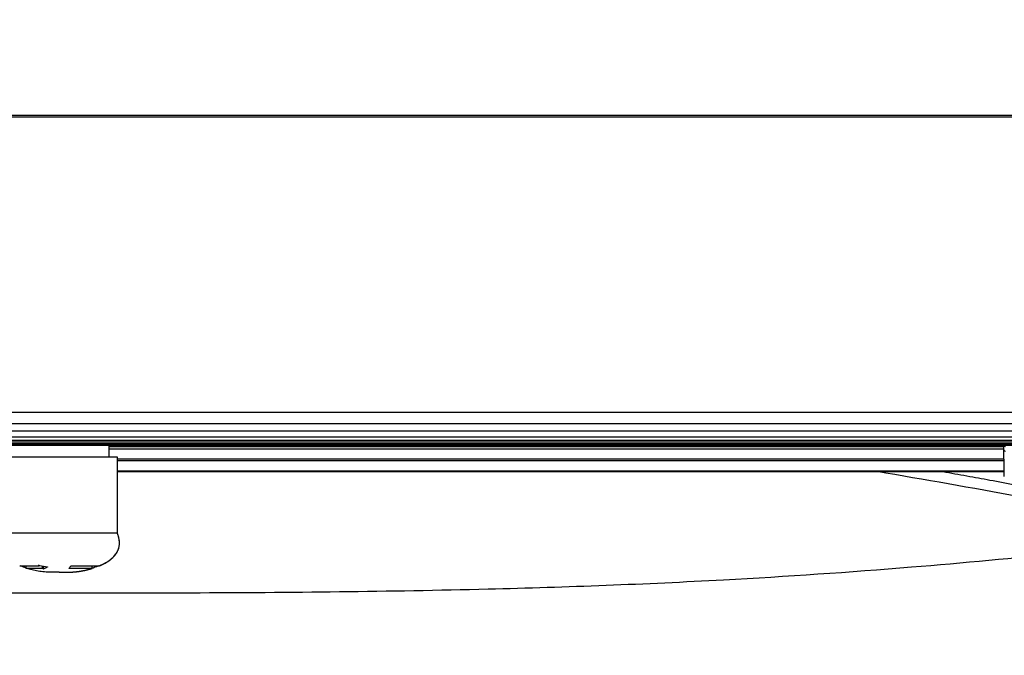
# Model space of a CAD drawing. Units: millimetres. Extents: x 1921 to 19921, y 1051 to 14132.
# Drawn here: x 3718 to 4016, y 11499 to 11692 of the extents above; entities that cross this region are included whole.
import ezdxf

# ---------------------------------------------------------------- set-up
doc = ezdxf.new("R2010")
doc.units = ezdxf.units.MM
doc.layers.get('Defpoints').update_dxf_attribs({"color": 80, "lineweight": 25})
doc.styles.add('Verdana(1)', font='verdana.ttf')
doc.dimstyles.new('AT (50)', dxfattribs={"dimtxt": 125, "dimasz": 50, "dimexe": 40, "dimexo": 40, "dimgap": 40, "dimtad": 1, "dimdec": 0, "dimzin": 0, "dimdsep": 46, "dimtxsty": 'Verdana(1)', "dimcen": 0.09, "dimclrd": 3, "dimclre": 3, "dimclrt": 7, "dimadec": 1, "dimazin": 0, "dimtfac": 1, "dimtdec": 0, "dimtmove": 0, "dimatfit": 0, "dimfxl": 1, "dimtolj": 1, "dimtzin": 0, "dimarcsym": 0})

# ---------------------------------------------------------------- blocks, each defined once
blk = doc.blocks.new('*D227')
at = {"color": 3, "lineweight": -2, "transparency": 16777216}
for p, q in [((3150.77, 11652.1), (3150.77, 11163.54)), ((4332.37, 11649.35), (4332.37, 11163.54)), ((3200.77, 11203.54), (4282.37, 11203.54))]:
    blk.add_line(p, q, dxfattribs=at)
at = {"color": 3, "transparency": 16777216}
for points in [[(3200.77, 11211.87), (3200.77, 11195.2), (3150.77, 11203.54)], [(4282.37, 11211.87), (4282.37, 11195.2), (4332.37, 11203.54)]]:
    blk.add_solid(points, dxfattribs=at)
at = {"layer": 'Defpoints', "color": 0, "transparency": 16777216}
for p in [(3150.77, 11692.1), (4332.37, 11689.35), (4332.37, 11203.54)]:
    blk.add_point(p, dxfattribs=at)
at = {"color": 7, "transparency": 16777216, "insert": (3741.57, 11276.21), "char_height": 62.5, "attachment_point": 5, "style": 'Verdana(1)'}
blk.add_mtext('\\A1;1182', dxfattribs=at)
blk = doc.blocks.new('*U2')
at = {"color": 0}
for p, q in [((-553, 103.5), (579, 103.5)), ((-553, 103), (579, 103)), ((-553, 13.5), (579, 13.5)), ((-553, 10.05), (579, 10.05)), ((-553, 7.84), (579, 7.84)), ((-553, 6.08), (579, 6.08)), ((-553, 5.05), (579, 5.05)), ((-553, 4.53), (579, 4.53)), ((-553, 4.03), (579, 4.03)), ((-553, 3.69), (579, 3.69)), ((-553, 3.55), (579, 3.55)), ((-553, 3.5), (579, 3.5)), ((15, 3.5), (15, 0)), ((15, 3.38), (286.12, 3.38)), ((15, 3.15), (286.13, 3.15)), ((286.14, 2.1), (286.12, 3.5)), ((-17.5, 0), (17.5, 0)), ((15, 2.42), (286.14, 2.42)), ((17.5, 0), (17.5, -23)), ((17.5, -0.62), (286.19, -0.62)), ((17.5, -1.1), (286.2, -1.1)), ((17.5, -4.23), (286.25, -4.23)), ((17.5, -4.42), (286.26, -4.42)), ((17.5, -4.47), (286.26, -4.47)), ((17.5, -4.48), (286.26, -4.48)), ((17.5, -4.5), (286.26, -4.5)), ((17.5, -4.5), (286.26, -4.5)), ((-17.5, -23), (17.5, -23)), ((-12, -33.09), (-6.13, -33.09)), ((-10, -33.81), (-10, -33.09)), ((-5.11, -33.81), (-10, -33.81)), ((-6.13, -32.9), (-6.13, -33.09)), ((-5.11, -33.81), (-5.11, -33.12)), ((-4.75, -34.02), (-4.75, -33.19)), ((10, -33.81), (2.93, -33.81)), ((3.51, -33.09), (12, -33.09)), ((10, -33.81), (10, -33.09)), ((11, -33.39), (11, -33.09))]:
    blk.add_line(p, q, dxfattribs=at)
for centre in [(286.62, 3.47), (286.64, 2.11)]:
    blk.add_ellipse(centre, major_axis=(-0.5, -0.009), ratio=0.787235, start_param=0, end_param=1.557056, dxfattribs=at)
for points, degree, knots in [([(286.29, -6.01), (286.29, -6.01), (286.29, -6.01), (286.29, -6.01), (286.29, -6.01), (286.29, -6), (286.29, -6), (286.29, -5.99), (286.29, -5.99), (286.29, -5.98), (286.29, -5.98), (286.29, -5.97), (286.29, -5.96), (286.29, -5.96), (286.28, -5.95), (286.28, -5.95), (286.28, -5.94), (286.28, -5.94), (286.28, -5.94), (286.28, -5.93), (286.28, -5.92), (286.28, -5.91), (286.28, -5.89), (286.28, -5.87), (286.28, -5.85), (286.28, -5.84), (286.28, -5.83), (286.28, -5.82), (286.28, -5.79), (286.28, -5.75), (286.28, -5.7), (286.28, -5.69), (286.28, -5.68), (286.28, -5.67), (286.28, -5.62), (286.28, -5.58), (286.28, -5.53), (286.28, -5.52), (286.28, -5.5), (286.28, -5.49), (286.28, -5.44), (286.28, -5.39), (286.27, -5.34), (286.27, -5.27), (286.27, -5.21), (286.27, -5.14), (286.27, -5), (286.27, -4.86), (286.26, -4.71), (286.26, -4.7), (286.26, -4.68), (286.26, -4.67), (286.26, -4.53), (286.26, -4.39), (286.26, -4.25), (286.25, -4.1), (286.25, -3.94), (286.25, -3.77), (286.24, -3.45), (286.24, -3.11), (286.23, -2.77), (286.23, -2.76), (286.23, -2.75), (286.23, -2.74), (286.23, -2.58), (286.22, -2.41), (286.22, -2.25), (286.22, -2.07), (286.21, -1.89), (286.21, -1.71), (286.21, -1.53), (286.2, -1.34), (286.2, -1.16), (286.2, -0.97), (286.19, -0.78), (286.19, -0.59), (286.19, -0.58), (286.19, -0.58), (286.19, -0.57), (286.19, -0.38), (286.18, -0.19), (286.18, 0), (286.18, 0.1), (286.18, 0.2), (286.18, 0.31), (286.17, 0.41), (286.17, 0.51), (286.17, 0.62), (286.17, 0.62), (286.17, 0.63), (286.17, 0.63), (286.17, 0.68), (286.17, 0.73), (286.17, 0.79), (286.17, 0.84), (286.17, 0.89), (286.16, 0.94), (286.16, 0.97), (286.16, 1), (286.16, 1.03), (286.16, 1.08), (286.16, 1.12), (286.16, 1.16), (286.16, 1.2), (286.16, 1.24), (286.16, 1.28), (286.16, 1.29), (286.16, 1.29), (286.16, 1.29), (286.16, 1.35), (286.16, 1.41), (286.16, 1.47), (286.15, 1.53), (286.15, 1.59), (286.15, 1.66), (286.15, 1.69), (286.15, 1.72), (286.15, 1.76), (286.15, 1.77), (286.15, 1.79), (286.15, 1.81), (286.15, 1.83), (286.15, 1.84), (286.15, 1.86), (286.15, 1.9), (286.15, 1.94), (286.15, 1.98), (286.15, 2.01), (286.15, 2.05), (286.14, 2.1)], 3, [0, 0, 0, 0, 0.0016263, 0.0016263, 0.0016263, 0.0093391, 0.0093391, 0.0093391, 0.0170749, 0.0170749, 0.0170749, 0.0248307, 0.0248307, 0.0248307, 0.03125, 0.03125, 0.03125, 0.0326038, 0.0326038, 0.0326038, 0.0403902, 0.0403902, 0.0403902, 0.0559952, 0.0559952, 0.0559952, 0.0625, 0.0625, 0.0625, 0.0873031, 0.0873031, 0.0873031, 0.09375, 0.09375, 0.09375, 0.118709, 0.118709, 0.118709, 0.125, 0.125, 0.125, 0.1501705, 0.1501705, 0.1501705, 0.181644, 0.181644, 0.181644, 0.2446012, 0.2446012, 0.2446012, 0.25, 0.25, 0.25, 0.3075523, 0.3075523, 0.3075523, 0.3705036, 0.3705036, 0.3705036, 0.4964008, 0.4964008, 0.4964008, 0.5, 0.5, 0.5, 0.5593479, 0.5593479, 0.5593479, 0.6222982, 0.6222982, 0.6222982, 0.6852497, 0.6852497, 0.6852497, 0.7482004, 0.7482004, 0.7482004, 0.75, 0.75, 0.75, 0.8111496, 0.8111496, 0.8111496, 0.8426245, 0.8426245, 0.8426245, 0.8741002, 0.8741002, 0.8741002, 0.875, 0.875, 0.875, 0.890625, 0.890625, 0.890625, 0.9055746, 0.9055746, 0.9055746, 0.9140625, 0.9140625, 0.9140625, 0.9257812, 0.9257812, 0.9257812, 0.9370501, 0.9370501, 0.9370501, 0.9375, 0.9375, 0.9375, 0.953125, 0.953125, 0.953125, 0.96875, 0.96875, 0.96875, 0.9763939, 0.9763939, 0.9763939, 0.9803282, 0.9803282, 0.9803282, 0.9842626, 0.9842626, 0.9842626, 0.9921313, 0.9921313, 0.9921313, 1, 1, 1, 1]), ([(286.29, -6.01), (286.29, -6.01), (286.29, -6.01), (286.29, -6.01), (286.29, -6), (286.29, -5.99), (286.29, -5.99), (286.29, -5.98), (286.29, -5.97), (286.29, -5.96), (286.28, -5.95), (286.28, -5.94), (286.28, -5.94), (286.28, -5.93), (286.28, -5.92), (286.28, -5.89), (286.28, -5.87), (286.28, -5.84), (286.28, -5.83), (286.28, -5.79), (286.28, -5.75), (286.28, -5.69), (286.28, -5.68), (286.28, -5.62), (286.28, -5.58), (286.28, -5.52), (286.28, -5.5), (286.28, -5.44), (286.28, -5.39), (286.27, -5.27), (286.27, -5.21), (286.27, -5), (286.27, -4.86), (286.26, -4.7), (286.26, -4.68), (286.26, -4.53), (286.26, -4.39), (286.25, -4.1), (286.25, -3.94), (286.24, -3.45), (286.24, -3.11), (286.23, -2.76), (286.23, -2.75), (286.23, -2.58), (286.22, -2.41), (286.22, -2.07), (286.21, -1.89), (286.21, -1.53), (286.2, -1.34), (286.2, -0.97), (286.19, -0.77), (286.19, -0.58), (286.19, -0.38), (286.18, -0.19), (286.18, 0.1), (286.18, 0.2), (286.17, 0.41), (286.17, 0.52), (286.17, 0.63), (286.17, 0.68), (286.17, 0.73), (286.17, 0.84), (286.17, 0.89), (286.16, 0.97), (286.16, 1), (286.16, 1.08), (286.16, 1.12), (286.16, 1.2), (286.16, 1.24), (286.16, 1.29), (286.16, 1.29), (286.16, 1.29), (286.16, 1.35), (286.16, 1.41), (286.15, 1.53), (286.15, 1.59), (286.15, 1.69), (286.15, 1.72), (286.15, 1.77), (286.15, 1.79), (286.15, 1.83), (286.15, 1.84), (286.15, 1.9), (286.15, 1.94), (286.15, 2.01), (286.15, 2.05), (286.14, 2.1)], 3, [0, 0, 0, 0, 0.0016263, 0.0016263, 0.0093391, 0.0093391, 0.0170749, 0.0170749, 0.0248307, 0.0248307, 0.03125, 0.03125, 0.0326038, 0.0326038, 0.0403902, 0.0403902, 0.0559952, 0.0559952, 0.0625, 0.0625, 0.0873031, 0.0873031, 0.09375, 0.09375, 0.118709, 0.118709, 0.125, 0.125, 0.1501705, 0.1501705, 0.181644, 0.181644, 0.2446012, 0.2446012, 0.25, 0.25, 0.3075523, 0.3075523, 0.3705036, 0.3705036, 0.4964008, 0.4964008, 0.5, 0.5, 0.5593479, 0.5593479, 0.6222982, 0.6222982, 0.6852497, 0.6852497, 0.7482004, 0.75, 0.75, 0.8111496, 0.8111496, 0.8426245, 0.8426245, 0.8741002, 0.875, 0.875, 0.890625, 0.890625, 0.9055746, 0.9055746, 0.9140625, 0.9140625, 0.9257812, 0.9257812, 0.9370501, 0.9370501, 0.9375, 0.9375, 0.9375, 0.953125, 0.953125, 0.96875, 0.96875, 0.9763939, 0.9763939, 0.9803282, 0.9803282, 0.9842626, 0.9842626, 0.9921313, 0.9921313, 1, 1, 1, 1]), ([(11.5, -41.35), (-21.84, -41.35), (-55.19, -41.2), (-134.64, -39.68), (-180.96, -37.73), (-253.77, -32.09), (-281.18, -29.38), (-323.84, -24.39), (-340.18, -22.25), (-366.47, -18.44), (-377.08, -16.77), (-395.87, -13.51), (-404.09, -11.92), (-421.1, -8.33), (-430.08, -6.22), (-437.46, -4.52), (-437.49, -4.51), (-437.53, -4.5)], 3, [0, 0, 0, 0, 10.001562, 10.001562, 23.855204, 23.855204, 32.278189, 32.278189, 37.832036, 37.832036, 42.167031, 42.167031, 46.330248, 46.330248, 51.3153, 51.3153, 51.339545, 51.339545, 51.339545, 51.339545]), ([(267.73, -4.5), (268.91, -4.71), (270.1, -4.92), (271.28, -5.13), (272.51, -5.35), (273.73, -5.56), (274.96, -5.79), (277.29, -6.2), (279.62, -6.62), (281.94, -7.05), (284.64, -7.54), (287.33, -8.04), (290.02, -8.54), (290.88, -8.7), (291.74, -8.86), (292.6, -9.02), (296.15, -9.68), (299.7, -10.35), (303.24, -11.03), (303.85, -11.14), (304.46, -11.26), (305.06, -11.38), (308, -11.94), (310.94, -12.51), (313.88, -13.08), (315.95, -13.49), (318.02, -13.89), (320.09, -14.3), (321.56, -14.59), (323.03, -14.88), (324.5, -15.17), (328.04, -15.88), (331.58, -16.59), (335.12, -17.3)], 3, [0.2084164, 0.2084164, 0.2084164, 0.2084164, 0.25, 0.25, 0.25, 0.2931445, 0.2931445, 0.2931445, 0.375, 0.375, 0.375, 0.4696883, 0.4696883, 0.4696883, 0.5, 0.5, 0.5, 0.625, 0.625, 0.625, 0.6463515, 0.6463515, 0.6463515, 0.75, 0.75, 0.75, 0.8231249, 0.8231249, 0.8231249, 0.875, 0.875, 0.875, 1, 1, 1, 1]), ([(361.67, -22.37), (355.82, -23.16), (349.8, -23.94), (331.11, -26.26), (317.99, -27.77), (289.45, -30.75), (273.88, -32.21), (239.38, -35.04), (220.34, -36.33), (177.56, -38.66), (153.74, -39.56), (99.93, -40.9), (69.9, -41.2), (30.42, -41.33), (20.96, -41.35), (11.5, -41.35)], 3, [26.276055, 26.276055, 26.276055, 26.276055, 28.34035, 28.34035, 32.569489, 32.569489, 37.385212, 37.385212, 43.160585, 43.160585, 50.319131, 50.319131, 59.326862, 59.326862, 62.163985, 62.163985, 62.163985, 62.163985]), ([(12.53, -32.86), (13.53, -32.42), (14.33, -31.98), (15.63, -31.09), (16.13, -30.65), (16.99, -29.72), (17.34, -29.23), (17.92, -28.07), (18.16, -27.41), (18.26, -25.96), (18.22, -25.29), (17.89, -24.02), (17.73, -23.54), (17.5, -23)], 3, [2.510759, 2.510759, 2.510759, 2.510759, 3.008607, 3.008607, 3.506455, 3.506455, 4.004303, 4.004303, 4.502152, 4.502152, 4.828344, 4.828344, 5, 5, 5, 5]), ([(12.64, -32.81), (13.34, -32.5), (15.26, -31.51), (17.07, -29.9), (18.22, -28.12), (18.49, -25.36), (17.5, -23)], 4, [2.528525, 2.528525, 2.528525, 2.528525, 2.528525, 3, 4, 5, 5, 5, 5, 5]), ([(0, -35), (-0.88, -35), (-1.66, -35), (-3.13, -34.97), (-3.81, -34.94), (-5.13, -34.84), (-5.77, -34.76), (-7.02, -34.56), (-7.64, -34.44), (-8.85, -34.15), (-9.44, -33.99), (-10, -33.81)], 3, [1, 1, 1, 1, 1.227162, 1.227162, 1.454325, 1.454325, 1.681487, 1.681487, 1.908649, 1.908649, 2.135812, 2.135812, 2.135812, 2.135812]), ([(-6.45, -32.81), (-6.31, -32.85), (-6.16, -32.89), (-5.2, -33.11), (-4.37, -33.27), (-3.54, -33.39)], 3, [-0.3578861, -0.3578861, -0.3578861, -0.3578861, -0.3127935, -0.3127935, -0.0603845, -0.0603845, -0.0603845, -0.0603845]), ([(-3.54, -33.39), (-3.58, -33.41), (-3.62, -33.44), (-4.02, -33.69), (-4.38, -33.87), (-4.75, -34.02)], 3, [-0.3864699, -0.3864699, -0.3864699, -0.3864699, -0.3567873, -0.3567873, -0.0864777, -0.0864777, -0.0864777, -0.0864777]), ([(0, -35), (0.81, -35), (1.55, -35), (2.93, -34.98), (3.57, -34.95), (4.81, -34.87), (5.41, -34.81), (6.58, -34.64), (7.16, -34.54), (8.29, -34.29), (8.85, -34.15), (9.39, -33.99)], 3, [1, 1, 1, 1, 1.211013, 1.211013, 1.422026, 1.422026, 1.633039, 1.633039, 1.844052, 1.844052, 2.055065, 2.055065, 2.055065, 2.055065]), ([(0, -35), (2.89, -35), (4.97, -35), (7.2, -34.61), (9.22, -34.04), (9.31, -34.02)], 4, [1, 1, 1, 1, 1, 2, 2.044563, 2.044563, 2.044563, 2.044563, 2.044563]), ([(12.64, -32.81), (12.58, -32.84), (12.51, -32.87), (12.44, -32.9), (12.44, -32.9), (12.43, -32.91)], 3, [-0.34781224, -0.34781224, -0.34781224, -0.34781224, -0.31304595, -0.31304595, -0.30946138, -0.30946138, -0.30946138, -0.30946138])]:
    blk.add_open_spline(points, degree=degree, knots=knots, dxfattribs=at)
for points, degree in [([(333.72, -20.49), (305.17, -14.72), (276.51, -9.31), (247.73, -4.5)], 3), ([(-10, -33.72), (-10.57, -33.53), (-11.14, -33.32), (-11.69, -33.09)], 3), ([(-6.13, -33.09), (-6.24, -33), (-6.35, -32.91), (-6.45, -32.81)], 3), ([(-4.75, -34.02), (-4.87, -33.95), (-4.99, -33.88), (-5.11, -33.81)], 3), ([(2.93, -33.81), (3.12, -33.6), (3.32, -33.35), (3.51, -33.09)], 3), ([(9.31, -34.02), (9.48, -33.96), (9.66, -33.91), (9.83, -33.86), (10, -33.81)], 4), ([(9.47, -33.97), (9.42, -33.98), (9.36, -34), (9.31, -34.02)], 3), ([(11, -33.39), (10.67, -33.54), (10.34, -33.68), (10, -33.8)], 3), ([(11.97, -33.09), (11.65, -33.21), (11.33, -33.3), (11, -33.39)], 3), ([(12, -33.09), (12.17, -33.02), (12.33, -32.95), (12.49, -32.88), (12.64, -32.81)], 4)]:
    blk.add_open_spline(points, degree=degree, dxfattribs=at)

msp = doc.modelspace()

# ---------------------------------------------------------------- block references
msp.add_blockref('*U2', (3730.06, 11559.65))

# ---------------------------------------------------------------- dimensions: what is measured, and where the dimension line sits
dim = msp.add_linear_dim(base=(4332.37, 11203.54), p1=(3150.77, 11692.1), p2=(4332.37, 11689.35), dimstyle='AT (50)', override={"dimtxt": 62.5})
dim.commit()
dim.dimension.update_dxf_attribs({"geometry": '*D227', "text_midpoint": (3741.57, 11276.21)})

doc.saveas('drawing.dxf')
